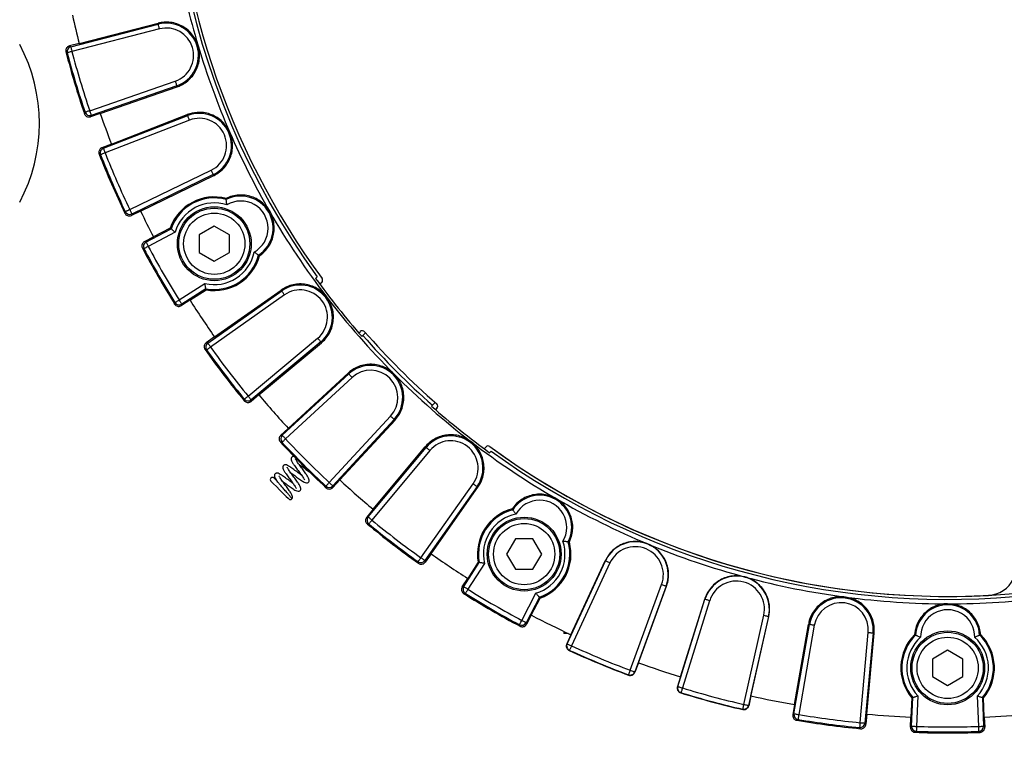
# Model space of a CAD drawing. Units: millimetres. Extents: x 0 to 279, y 0 to 216.
# Drawn here: x 49 to 69, y 141 to 156 of the extents above; entities that cross this region are included whole.
import ezdxf

# ---------------------------------------------------------------- set-up
doc = ezdxf.new("R2010")
doc.units = ezdxf.units.MM
doc.layers.add('DEFAULT_1', color=7, linetype='Continuous')
doc.styles.add('SLDTEXTSTYLE3', font='TXT', dxfattribs={"width": 0.75})
doc.dimstyles.new('SLDDIMSTYLE1', dxfattribs={"dimtxt": 3.5, "dimasz": 2.5, "dimexe": 0, "dimexo": 0.0625, "dimgap": 0.875, "dimtad": 1, "dimdec": 1, "dimlfac": 5, "dimrnd": 1e-09, "dimzin": 12, "dimdsep": 46, "dimtxsty": 'SLDTEXTSTYLE3', "dimsah": 1, "dimcen": 0.09, "dimadec": 0, "dimazin": 3, "dimtfac": 1, "dimtdec": 1, "dimtofl": 0, "dimtmove": 0, "dimatfit": 3, "dimfxl": 0, "dimfrac": 2, "dimtolj": 1, "dimtzin": 12, "dimarcsym": 0})

# ---------------------------------------------------------------- blocks, each defined once
blk = doc.blocks.new('_D_1')
at = {"layer": 'DEFAULT_1'}
for p, q in [((45.304, 149.266), (45.304, 117.753)), ((89.696, 134.478), (89.696, 117.753)), ((45.304, 118.753), (89.696, 118.753))]:
    blk.add_line(p, q, dxfattribs=at)
for points in [[(45.304, 118.753), (47.804, 118.353), (47.804, 119.153)], [(89.696, 118.753), (87.196, 119.153), (87.196, 118.353)]]:
    blk.add_solid(points, dxfattribs=at)
at = {"layer": 'DEFAULT_1', "insert": (62.759, 123.265), "char_height": 3.5, "attachment_point": 1, "style": 'SLDTEXTSTYLE3'}
blk.add_mtext('222', dxfattribs=at)

msp = doc.modelspace()

# ---------------------------------------------------------------- linework, layer by layer
at = {"color": 7, "linetype": 'Continuous', "lineweight": 30}
for p, q in [((50.179, 155.188), (51.958, 155.646)), ((50.352, 155.255), (51.953, 155.667)), ((51.958, 155.646), (51.953, 155.667)), ((51.983, 155.549), (50.203, 155.092)), ((50.352, 155.255), (50.152, 155.204)), ((50.152, 155.204), (50.179, 155.188)), ((50.565, 153.89), (52.301, 154.49)), ((52.334, 154.396), (50.597, 153.796)), ((50.778, 153.836), (52.341, 154.375)), ((52.341, 154.375), (52.334, 154.396)), ((50.778, 153.836), (50.584, 153.769)), ((50.597, 153.796), (50.584, 153.769)), ((50.842, 153.128), (52.555, 153.791)), ((51.006, 153.214), (52.547, 153.811)), ((52.555, 153.791), (52.547, 153.811)), ((52.591, 153.698), (50.878, 153.035)), ((51.006, 153.214), (50.814, 153.14)), ((50.814, 153.14), (50.842, 153.128)), ((51.378, 151.884), (53.032, 152.683)), ((53.075, 152.594), (51.421, 151.794)), ((51.596, 151.855), (53.085, 152.574)), ((53.085, 152.574), (53.075, 152.594)), ((53.338, 152.087), (53.335, 152.11)), ((51.596, 151.855), (51.411, 151.765)), ((51.421, 151.794), (51.411, 151.765)), ((51.707, 151.225), (52.217, 151.494)), ((52.3, 151.425), (51.754, 151.136)), ((52.2, 151.509), (51.861, 151.33)), ((52.2, 151.509), (52.217, 151.494)), ((53.095, 151.546), (52.787, 151.369)), ((52.787, 151.369), (52.787, 151.013)), ((53.403, 151.369), (53.095, 151.546)), ((53.403, 151.013), (53.403, 151.369)), ((51.678, 151.234), (51.861, 151.33)), ((52.787, 151.013), (53.095, 150.835)), ((53.095, 150.835), (53.403, 151.013)), ((54.013, 150.946), (53.994, 150.959)), ((52.381, 150.05), (52.905, 150.384)), ((55.278, 150.406), (55.24, 150.368)), ((52.925, 150.278), (52.435, 149.966)), ((52.601, 150.046), (52.929, 150.255)), ((52.925, 150.278), (52.929, 150.255)), ((52.962, 149.176), (54.464, 150.234)), ((53.1, 149.3), (54.452, 150.252)), ((54.464, 150.234), (54.452, 150.252)), ((52.601, 150.046), (52.428, 149.936)), ((54.521, 150.153), (53.019, 149.095)), ((56.032, 149.38), (56.061, 149.408)), ((56.113, 149.327), (56.168, 149.382)), ((53.1, 149.3), (52.932, 149.181)), ((52.932, 149.181), (52.962, 149.176)), ((53.783, 148.099), (55.194, 149.275)), ((55.258, 149.198), (53.847, 148.022)), ((54.002, 148.124), (55.272, 149.182)), ((55.272, 149.182), (55.258, 149.198)), ((56.113, 149.327), (56.094, 149.309)), ((54.596, 147.445), (55.812, 148.566)), ((55.826, 148.55), (55.812, 148.566)), ((54.475, 147.305), (55.826, 148.55)), ((55.894, 148.477), (54.543, 147.232)), ((54.002, 148.124), (53.844, 147.992)), ((53.847, 148.022), (53.844, 147.992)), ((57.582, 147.968), (57.527, 147.913)), ((57.508, 147.894), (57.527, 147.913)), ((57.616, 147.852), (57.588, 147.824)), ((55.43, 146.344), (56.676, 147.694)), ((56.749, 147.626), (55.503, 146.276)), ((55.644, 146.397), (56.765, 147.612)), ((56.765, 147.612), (56.749, 147.626)), ((54.596, 147.445), (54.445, 147.306)), ((54.445, 147.306), (54.475, 147.305)), ((56.22, 145.647), (57.397, 147.058)), ((57.473, 146.994), (56.297, 145.583)), ((56.321, 145.802), (57.38, 147.072)), ((57.397, 147.058), (57.38, 147.072)), ((58.576, 147.031), (58.614, 147.069)), ((55.644, 146.397), (55.504, 146.246)), ((55.503, 146.276), (55.504, 146.246)), ((57.292, 144.819), (58.351, 146.32)), ((58.432, 146.263), (57.373, 144.762)), ((57.497, 144.9), (58.45, 146.25)), ((58.45, 146.25), (58.432, 146.263)), ((56.321, 145.802), (56.19, 145.644)), ((59.157, 145.792), (59.144, 145.811)), ((56.19, 145.644), (56.22, 145.647)), ((59.21, 145.201), (59.032, 144.893)), ((59.566, 145.201), (59.21, 145.201)), ((59.744, 144.893), (59.566, 145.201)), ((60.305, 145.14), (60.282, 145.142)), ((57.373, 144.762), (57.378, 144.732)), ((57.497, 144.9), (57.378, 144.732)), ((59.032, 144.893), (59.21, 144.585)), ((59.566, 144.585), (59.744, 144.893)), ((58.162, 144.234), (58.475, 144.724)), ((58.452, 144.728), (58.243, 144.4)), ((58.581, 144.704), (58.246, 144.18)), ((58.452, 144.728), (58.475, 144.724)), ((59.21, 144.585), (59.566, 144.585)), ((60.259, 143.074), (61.037, 144.756)), ((60.338, 143.258), (61.033, 144.758)), ((61.128, 144.714), (60.35, 143.032)), ((61.037, 144.756), (61.033, 144.758)), ((58.132, 144.227), (58.243, 144.4)), ((61.539, 142.539), (62.179, 144.278)), ((62.273, 144.243), (61.633, 142.504)), ((61.707, 142.69), (62.278, 144.241)), ((62.278, 144.241), (62.273, 144.243)), ((59.34, 143.548), (59.627, 144.099)), ((59.697, 144.017), (59.429, 143.502)), ((59.533, 143.655), (59.712, 144)), ((59.697, 144.017), (59.712, 144)), ((62.506, 142.207), (63.059, 143.976)), ((62.561, 142.4), (63.054, 143.978)), ((63.059, 143.976), (63.054, 143.978)), ((63.154, 143.947), (62.602, 142.177)), ((59.533, 143.655), (59.438, 143.473)), ((63.846, 141.844), (64.253, 143.652)), ((64.351, 143.63), (63.943, 141.822)), ((63.992, 142.016), (64.356, 143.628)), ((64.356, 143.628), (64.351, 143.63)), ((64.866, 141.654), (65.18, 143.465)), ((64.877, 141.839), (65.159, 143.468)), ((65.278, 143.448), (64.965, 141.637)), ((65.18, 143.465), (65.159, 143.468)), ((60.194, 143.325), (60.194, 143.285)), ((60.279, 143.285), (60.194, 143.285)), ((60.338, 143.258), (60.252, 143.071)), ((66.208, 141.473), (66.375, 143.303)), ((66.474, 143.294), (66.308, 141.464)), ((66.346, 141.645), (66.496, 143.292)), ((66.496, 143.292), (66.474, 143.294)), ((67.337, 143.249), (67.317, 143.258)), ((68.658, 143.258), (68.637, 143.248)), ((60.252, 143.071), (60.259, 143.074)), ((60.252, 143.071), (60.252, 143.071)), ((60.301, 142.938), (60.301, 142.938)), ((67.987, 142.941), (67.679, 142.763)), ((67.679, 142.763), (67.679, 142.407)), ((68.295, 142.763), (67.987, 142.941)), ((68.295, 142.407), (68.295, 142.763)), ((61.707, 142.69), (61.636, 142.497)), ((61.507, 142.438), (61.507, 142.438)), ((61.633, 142.504), (61.636, 142.497)), ((61.636, 142.497), (61.636, 142.497)), ((62.561, 142.4), (62.5, 142.204)), ((67.679, 142.407), (67.987, 142.23)), ((67.987, 142.23), (68.295, 142.407)), ((62.5, 142.204), (62.506, 142.207)), ((62.5, 142.204), (62.5, 142.204)), ((62.566, 142.078), (62.566, 142.078)), ((63.992, 142.016), (63.947, 141.815)), ((67.259, 141.975), (67.242, 141.586)), ((67.255, 141.402), (67.281, 141.982)), ((67.259, 141.975), (67.281, 141.982)), ((67.382, 142.018), (67.355, 141.397)), ((68.618, 141.397), (68.591, 142.018)), ((68.693, 141.982), (68.718, 141.401)), ((68.693, 141.982), (68.714, 141.974)), ((68.732, 141.586), (68.714, 141.974)), ((63.943, 141.822), (63.947, 141.815)), ((63.947, 141.815), (63.947, 141.815)), ((64.877, 141.839), (64.841, 141.637)), ((63.827, 141.74), (63.827, 141.74)), ((64.841, 141.637), (64.866, 141.654)), ((66.346, 141.645), (66.327, 141.441)), ((67.233, 141.381), (67.242, 141.586)), ((68.732, 141.586), (68.741, 141.38)), ((66.308, 141.464), (66.327, 141.441))]:
    msp.add_line(p, q, dxfattribs=at)
at = {"color": 7, "linetype": 'Continuous', "lineweight": 30, "flags": 128}
for points in [[(50.179, 155.188), (50.179, 155.185), (50.181, 155.179), (50.183, 155.17), (50.186, 155.158), (50.19, 155.143), (50.194, 155.127), (50.199, 155.11), (50.203, 155.092)], [(50.107, 155.066), (50.09, 155.076), (50.081, 155.082)], [(50.203, 155.092), (50.185, 155.087), (50.168, 155.082), (50.152, 155.078), (50.138, 155.074), (50.125, 155.071), (50.116, 155.069), (50.11, 155.067), (50.107, 155.066)], [(50.457, 153.831), (50.465, 153.849), (50.47, 153.858)], [(50.565, 153.89), (50.547, 153.884), (50.53, 153.879), (50.514, 153.873), (50.5, 153.868), (50.488, 153.864), (50.479, 153.861), (50.473, 153.859), (50.47, 153.858)], [(50.565, 153.89), (50.571, 153.873), (50.577, 153.856), (50.582, 153.84), (50.587, 153.826), (50.591, 153.814), (50.594, 153.805), (50.596, 153.799), (50.597, 153.796)], [(50.785, 152.998), (50.767, 153.006), (50.757, 153.01)], [(50.878, 153.035), (50.86, 153.028), (50.844, 153.021), (50.828, 153.015), (50.814, 153.01), (50.803, 153.005), (50.794, 153.002), (50.788, 152.999), (50.785, 152.998)], [(50.842, 153.128), (50.843, 153.125), (50.845, 153.119), (50.849, 153.11), (50.853, 153.098), (50.859, 153.084), (50.865, 153.069), (50.871, 153.052), (50.878, 153.035)], [(51.278, 151.812), (51.284, 151.831), (51.288, 151.841)], [(51.378, 151.884), (51.361, 151.876), (51.345, 151.868), (51.329, 151.861), (51.316, 151.855), (51.305, 151.849), (51.296, 151.845), (51.29, 151.842), (51.288, 151.841)], [(51.378, 151.884), (51.386, 151.867), (51.394, 151.851), (51.401, 151.836), (51.407, 151.823), (51.413, 151.811), (51.417, 151.803), (51.42, 151.797), (51.421, 151.794)], [(51.678, 151.234), (51.692, 151.229), (51.707, 151.225)], [(51.707, 151.225), (51.709, 151.222), (51.712, 151.216), (51.716, 151.208), (51.722, 151.197), (51.729, 151.184), (51.737, 151.169), (51.745, 151.153), (51.754, 151.136)], [(51.666, 151.09), (51.647, 151.095), (51.637, 151.099)], [(51.754, 151.136), (51.737, 151.128), (51.721, 151.119), (51.707, 151.111), (51.694, 151.104), (51.683, 151.099), (51.674, 151.094), (51.668, 151.091), (51.666, 151.09)], [(55.152, 150.488), (55.171, 150.506), (55.184, 150.519)], [(52.29, 149.967), (52.294, 149.986), (52.296, 149.997)], [(52.296, 149.997), (52.299, 149.999), (52.304, 150.002), (52.313, 150.007), (52.323, 150.014), (52.336, 150.021), (52.35, 150.03), (52.365, 150.04), (52.381, 150.05)], [(52.381, 150.05), (52.391, 150.034), (52.401, 150.019), (52.41, 150.005), (52.418, 149.992), (52.424, 149.982), (52.43, 149.974), (52.433, 149.968), (52.435, 149.966)], [(52.435, 149.966), (52.431, 149.95), (52.428, 149.936)], [(52.962, 149.176), (52.964, 149.174), (52.967, 149.168), (52.973, 149.161), (52.98, 149.15), (52.989, 149.138), (52.998, 149.125), (53.009, 149.11), (53.019, 149.095)], [(52.938, 149.037), (52.919, 149.04), (52.908, 149.042)], [(53.019, 149.095), (53.004, 149.084), (52.99, 149.073), (52.976, 149.064), (52.964, 149.055), (52.954, 149.048), (52.946, 149.042), (52.941, 149.038), (52.938, 149.037)], [(53.703, 148.005), (53.705, 148.025), (53.706, 148.036)], [(53.783, 148.099), (53.768, 148.087), (53.754, 148.076), (53.742, 148.065), (53.73, 148.056), (53.72, 148.048), (53.713, 148.042), (53.708, 148.038), (53.706, 148.036)], [(53.783, 148.099), (53.795, 148.085), (53.806, 148.071), (53.817, 148.058), (53.826, 148.047), (53.834, 148.037), (53.84, 148.03), (53.845, 148.025), (53.847, 148.022)], [(54.47, 147.163), (54.45, 147.164), (54.439, 147.165)], [(54.47, 147.163), (54.472, 147.166), (54.477, 147.17), (54.484, 147.176), (54.493, 147.185), (54.504, 147.195), (54.516, 147.207), (54.529, 147.219), (54.543, 147.232)], [(54.475, 147.305), (54.477, 147.303), (54.482, 147.298), (54.488, 147.291), (54.497, 147.282), (54.507, 147.271), (54.518, 147.258), (54.53, 147.245), (54.543, 147.232)], [(58.718, 146.982), (58.705, 146.969), (58.686, 146.951)], [(54.246, 146.373), (54.259, 146.359), (54.298, 146.32), (54.357, 146.262), (54.426, 146.193), (54.495, 146.124), (54.553, 146.065), (54.592, 146.026), (54.606, 146.012)], [(54.363, 146.383), (54.351, 146.395), (54.34, 146.406), (54.331, 146.415), (54.323, 146.423), (54.317, 146.429), (54.313, 146.433), (54.31, 146.436), (54.309, 146.437)], [(55.362, 146.271), (55.364, 146.273), (55.368, 146.278), (55.375, 146.285), (55.383, 146.294), (55.393, 146.305), (55.405, 146.317), (55.417, 146.33), (55.43, 146.344)], [(55.363, 146.241), (55.362, 146.26), (55.362, 146.271)], [(55.43, 146.344), (55.443, 146.331), (55.457, 146.319), (55.469, 146.308), (55.48, 146.298), (55.489, 146.289), (55.496, 146.283), (55.501, 146.278), (55.503, 146.276)], [(56.22, 145.647), (56.222, 145.645), (56.227, 145.641), (56.235, 145.635), (56.244, 145.627), (56.256, 145.617), (56.268, 145.607), (56.282, 145.595), (56.297, 145.583)], [(56.233, 145.506), (56.235, 145.509), (56.239, 145.514), (56.245, 145.521), (56.253, 145.531), (56.263, 145.542), (56.273, 145.555), (56.285, 145.569), (56.297, 145.583)], [(56.233, 145.506), (56.213, 145.504), (56.203, 145.503)], [(57.234, 144.738), (57.235, 144.74), (57.239, 144.746), (57.245, 144.754), (57.252, 144.764), (57.261, 144.776), (57.27, 144.789), (57.281, 144.804), (57.292, 144.819)], [(57.292, 144.819), (57.307, 144.808), (57.322, 144.798), (57.335, 144.788), (57.347, 144.78), (57.357, 144.773), (57.365, 144.767), (57.371, 144.763), (57.373, 144.762)], [(57.239, 144.708), (57.235, 144.727), (57.234, 144.738)], [(58.132, 144.227), (58.147, 144.23), (58.162, 144.234)], [(58.162, 144.234), (58.165, 144.232), (58.17, 144.229), (58.178, 144.223), (58.189, 144.217), (58.201, 144.209), (58.215, 144.2), (58.23, 144.19), (58.246, 144.18)], [(58.246, 144.18), (58.236, 144.164), (58.227, 144.149), (58.218, 144.135), (58.21, 144.122), (58.203, 144.112), (58.198, 144.104), (58.195, 144.098), (58.193, 144.095)], [(58.193, 144.095), (58.174, 144.091), (58.163, 144.089)], [(59.294, 143.46), (59.295, 143.462), (59.298, 143.468), (59.303, 143.477), (59.308, 143.488), (59.315, 143.501), (59.323, 143.515), (59.332, 143.531), (59.34, 143.548)], [(59.303, 143.431), (59.297, 143.449), (59.294, 143.46)], [(59.34, 143.548), (59.357, 143.539), (59.373, 143.531), (59.388, 143.523), (59.401, 143.516), (59.412, 143.511), (59.421, 143.506), (59.426, 143.503), (59.429, 143.502)], [(59.429, 143.502), (59.434, 143.486), (59.438, 143.473)], [(60.259, 143.074), (60.261, 143.073), (60.266, 143.07), (60.275, 143.067), (60.286, 143.061), (60.3, 143.055), (60.315, 143.048), (60.332, 143.04), (60.35, 143.032)], [(60.35, 143.032), (60.342, 143.014), (60.334, 142.997), (60.327, 142.982), (60.32, 142.968), (60.315, 142.957), (60.311, 142.948), (60.309, 142.943), (60.308, 142.941)], [(60.308, 142.941), (60.303, 142.939), (60.301, 142.938)], [(61.539, 142.539), (61.532, 142.521), (61.526, 142.503), (61.52, 142.487), (61.515, 142.473), (61.51, 142.461), (61.507, 142.453), (61.505, 142.447), (61.504, 142.445)], [(61.507, 142.438), (61.505, 142.443), (61.504, 142.445)], [(61.539, 142.539), (61.557, 142.532), (61.575, 142.526), (61.591, 142.52), (61.605, 142.514), (61.617, 142.51), (61.625, 142.507), (61.631, 142.505), (61.633, 142.504)], [(62.506, 142.207), (62.508, 142.207), (62.514, 142.205), (62.523, 142.202), (62.535, 142.198), (62.549, 142.194), (62.566, 142.189), (62.583, 142.183), (62.602, 142.177)], [(62.602, 142.177), (62.596, 142.159), (62.591, 142.141), (62.586, 142.125), (62.581, 142.11), (62.578, 142.099), (62.575, 142.09), (62.573, 142.084), (62.572, 142.082)], [(62.572, 142.082), (62.568, 142.08), (62.566, 142.078)], [(63.846, 141.844), (63.841, 141.825), (63.837, 141.807), (63.833, 141.79), (63.83, 141.775), (63.827, 141.763), (63.825, 141.754), (63.823, 141.748), (63.823, 141.746)], [(63.846, 141.844), (63.864, 141.839), (63.882, 141.835), (63.899, 141.832), (63.914, 141.828), (63.926, 141.826), (63.935, 141.823), (63.941, 141.822), (63.943, 141.822)], [(63.827, 141.74), (63.824, 141.744), (63.823, 141.746)], [(64.866, 141.654), (64.869, 141.654), (64.876, 141.653), (64.885, 141.651), (64.897, 141.649), (64.912, 141.647), (64.928, 141.644), (64.946, 141.641), (64.965, 141.637)], [(64.965, 141.637), (64.961, 141.619), (64.959, 141.601), (64.956, 141.585), (64.953, 141.57), (64.951, 141.558), (64.95, 141.548), (64.949, 141.542), (64.948, 141.539)], [(64.948, 141.539), (64.932, 141.528), (64.923, 141.521)], [(66.208, 141.473), (66.207, 141.455), (66.205, 141.437), (66.203, 141.42), (66.202, 141.405), (66.201, 141.393), (66.2, 141.383), (66.199, 141.377), (66.199, 141.374)], [(66.218, 141.35), (66.206, 141.366), (66.199, 141.374)], [(66.208, 141.473), (66.227, 141.472), (66.245, 141.47), (66.262, 141.468), (66.276, 141.467), (66.289, 141.466), (66.298, 141.465), (66.305, 141.464), (66.308, 141.464)], [(67.233, 141.381), (67.243, 141.391), (67.255, 141.402)], [(67.255, 141.402), (67.258, 141.401), (67.264, 141.401), (67.274, 141.401), (67.286, 141.4), (67.301, 141.399), (67.318, 141.399), (67.336, 141.398), (67.355, 141.397)], [(67.355, 141.397), (67.354, 141.378), (67.353, 141.36), (67.353, 141.344), (67.352, 141.329), (67.352, 141.316), (67.351, 141.307), (67.351, 141.3), (67.351, 141.297)], [(68.618, 141.397), (68.637, 141.397), (68.655, 141.398), (68.672, 141.399), (68.687, 141.4), (68.699, 141.4), (68.709, 141.401), (68.715, 141.401), (68.718, 141.401)], [(68.622, 141.297), (68.622, 141.3), (68.622, 141.306), (68.621, 141.316), (68.621, 141.328), (68.62, 141.343), (68.62, 141.36), (68.619, 141.378), (68.618, 141.397)], [(68.718, 141.401), (68.73, 141.39), (68.741, 141.38)], [(67.351, 141.297), (67.337, 141.284), (67.329, 141.277)], [(68.644, 141.276), (68.63, 141.29), (68.622, 141.297)]]:
    msp.add_lwpolyline(points, dxfattribs=at)
at = {"color": 7, "linetype": 'Continuous', "lineweight": 30}
for centre, radius in [((53.095, 151.191), 0.75), ((53.095, 151.191), 0.722), ((53.095, 151.191), 0.622), ((59.388, 144.893), 0.75), ((59.388, 144.893), 0.722), ((59.388, 144.893), 0.622), ((67.987, 142.585), 0.75), ((67.987, 142.585), 0.722), ((67.987, 142.585), 0.622)]:
    msp.add_circle(centre, radius, dxfattribs=at)
for centre, radius, start, end in [((67.994, 159.785), 15.75, 233.8024, 41.801), ((67.994, 159.785), 15.81, 164.8509, 215.8799), ((67.994, 159.785), 15.75, 180.4887, 216.1976), ((67.994, 159.785), 15.9, 190.233, 196.733), ((67.994, 159.785), 18.214, 192.5527, 194.4015), ((52.121, 155.013), 0.653, 289.0492, 104.4168), ((52.121, 155.013), 0.554, 289.0492, 104.4168), ((46.144, 153.633), 3.4, 331.9275, 28.0725), ((50.204, 155.091), 0.1, 104.7455, 194.4515), ((67.994, 159.785), 15.9, 196.733, 203.4782), ((67.994, 159.785), 18.52, 194.7119, 198.7541), ((67.994, 159.785), 18.499, 194.7791, 198.6869), ((67.994, 159.785), 18.399, 194.7791, 198.6869), ((50.565, 153.891), 0.1, 199.0156, 288.7206), ((67.994, 159.785), 18.214, 199.0645, 201.1467), ((52.791, 153.182), 0.653, 295.7945, 111.162), ((52.791, 153.182), 0.554, 295.7945, 111.162), ((67.994, 159.785), 15.9, 203.4782, 209.9704), ((67.994, 159.785), 18.52, 201.4572, 205.4993), ((50.879, 153.034), 0.1, 111.4912, 201.1953), ((67.994, 159.785), 18.499, 201.5244, 205.4321), ((67.994, 159.785), 18.399, 201.5244, 205.4321), ((53.635, 151.505), 0.653, 303.3108, 117.0719), ((53.095, 151.191), 0.95, 75.3136, 160.4081), ((53.095, 151.191), 0.929, 74.8155, 160.9212), ((53.095, 151.191), 0.829, 72.0834, 163.5764), ((53.635, 151.505), 0.553, 299.3244, 121.0583), ((51.378, 151.885), 0.1, 205.7606, 295.4659), ((67.994, 159.785), 18.214, 205.8098, 207.6585), ((67.994, 159.785), 15.9, 209.9704, 217.4782), ((51.755, 151.136), 0.1, 118.1992, 207.7105), ((67.994, 159.785), 18.52, 207.9712, 212.0139), ((67.994, 159.785), 18.499, 208.0381, 211.9464), ((67.994, 159.785), 18.399, 208.0381, 211.9464), ((53.095, 151.191), 0.829, 256.8064, 348.2993), ((53.095, 151.191), 0.929, 259.4616, 345.5673), ((53.095, 151.191), 0.95, 259.9747, 345.0692), ((67.994, 159.785), 15.854, 215.9054, 221.3618), ((55.235, 150.448), 0.06, 315, 36.1976), ((54.84, 149.7), 0.653, 309.7945, 125.162), ((54.84, 149.7), 0.554, 309.7945, 125.162), ((52.381, 150.05), 0.1, 212.276, 302.1818), ((67.994, 159.785), 18.214, 212.322, 215.1467), ((67.994, 159.785), 15.9, 217.4782, 224.9782), ((56.103, 149.365), 0.06, 41.2283, 135), ((67.994, 159.785), 15.75, 221.2283, 228.7717), ((53.02, 149.094), 0.1, 125.491, 215.196), ((67.994, 159.785), 15.828, 221.3559, 228.6006), ((67.994, 159.785), 18.52, 215.4572, 219.4993), ((67.994, 159.785), 18.499, 215.5244, 219.4321), ((67.994, 159.785), 18.399, 215.5244, 219.4321), ((56.269, 148.07), 0.653, 317.2945, 132.662), ((56.269, 148.07), 0.554, 317.2945, 132.662), ((67.994, 159.785), 15.9, 224.9782, 232.4782), ((53.783, 148.1), 0.1, 219.7605, 309.466), ((67.994, 159.785), 18.214, 219.8098, 222.6467), ((67.994, 159.785), 15.854, 228.5946, 234.0511), ((57.574, 147.895), 0.06, 315, 48.7717), ((67.994, 159.785), 18.52, 222.9572, 226.9993), ((54.544, 147.231), 0.1, 132.9898, 222.6957), ((67.994, 159.785), 18.499, 223.0244, 226.9321), ((67.994, 159.785), 18.399, 223.0244, 226.9321), ((57.898, 146.639), 0.653, 324.7945, 140.162), ((57.898, 146.639), 0.554, 324.7945, 140.162), ((67.994, 159.785), 15.9, 232.4782, 239.9782), ((58.657, 147.027), 0.06, 53.8024, 135), ((67.994, 159.785), 15.75, 233.8024, 273), ((67.994, 159.785), 15.81, 234.0766, 274.8509), ((54.278, 146.405), 0.045, 44.9782, 224.9782), ((67.994, 159.785), 18.214, 227.3098, 230.1467), ((55.43, 146.345), 0.1, 227.2607, 316.9668), ((54.638, 146.044), 0.045, 224.9782, 314.9782), ((59.702, 145.436), 0.651, 333.1063, 146.8502), ((59.702, 145.436), 0.551, 329.0814, 150.8751), ((67.994, 159.785), 15.9, 239.9782, 247.4782), ((59.388, 144.893), 0.95, 104.8925, 189.9818), ((59.388, 144.893), 0.929, 104.3918, 190.4949), ((56.297, 145.583), 0.1, 140.4898, 230.1965), ((67.994, 159.785), 18.399, 230.5244, 234.4321), ((59.388, 144.893), 0.829, 101.6445, 193.1501), ((67.994, 159.785), 18.52, 230.4572, 234.4993), ((67.994, 159.785), 18.499, 230.5244, 234.4321), ((59.388, 144.893), 0.829, 286.8064, 18.312), ((59.388, 144.893), 0.929, 289.4616, 15.5647), ((59.388, 144.893), 0.95, 289.9747, 15.064), ((61.645, 144.475), 0.669, 339.7945, 155.162), ((61.645, 144.475), 0.569, 339.7945, 155.162), ((67.994, 159.785), 15.9, 247.4782, 254.9782), ((57.291, 144.82), 0.1, 234.7605, 324.4667), ((67.994, 159.785), 18.214, 234.8098, 237.6344), ((63.698, 143.777), 0.669, 347.2945, 162.662), ((67.994, 159.785), 15.9, 254.9782, 262.4782), ((68.786, 144.656), 0.6, 273, 333.9778), ((58.247, 144.18), 0.1, 147.7741, 237.6805), ((67.994, 159.785), 18.399, 238.01, 241.9464), ((63.698, 143.777), 0.569, 347.2945, 162.662), ((67.994, 159.785), 18.52, 237.9426, 242.0139), ((67.994, 159.785), 18.499, 238.01, 241.9464), ((65.824, 143.353), 0.653, 354.7945, 170.162), ((67.994, 159.785), 15.9, 262.4782, 269.9782), ((67.994, 159.785), 15.9, 269.9782, 277.4782), ((65.824, 143.353), 0.554, 354.7945, 170.162), ((67.987, 143.213), 0.651, 3.1063, 176.8502), ((67.987, 143.213), 0.551, 359.0814, 180.8751), ((67.994, 159.785), 18.214, 242.322, 245.1467), ((59.34, 143.549), 0.1, 242.2761, 332.1819), ((67.987, 142.585), 0.95, 134.8925, 219.9818), ((67.987, 142.585), 0.929, 134.3918, 220.4949), ((67.987, 142.585), 0.829, 131.6445, 223.1501), ((67.987, 142.585), 0.829, 316.8064, 48.312), ((67.987, 142.585), 0.929, 319.4616, 45.5647), ((67.987, 142.585), 0.95, 319.9747, 45.064), ((60.35, 143.032), 0.1, 155.1819, 245.4541), ((67.994, 159.785), 18.415, 245.4744, 249.4821), ((67.994, 159.785), 18.52, 245.4579, 249.4986), ((67.994, 159.785), 18.515, 245.4744, 249.4821), ((67.994, 159.785), 18.214, 249.8098, 252.6467), ((61.539, 142.539), 0.1, 249.5028, 339.7738), ((62.602, 142.177), 0.1, 162.6825, 252.9539), ((67.994, 159.785), 18.415, 252.9744, 256.9821), ((67.994, 159.785), 18.52, 252.9579, 256.9986), ((67.994, 159.785), 18.515, 252.9744, 256.9821), ((67.994, 159.785), 18.214, 257.3098, 260.1467), ((63.845, 141.844), 0.1, 257.0037, 347.2734), ((64.965, 141.638), 0.1, 170.49, 260.1967), ((67.994, 159.785), 18.399, 260.5244, 264.4321), ((67.994, 159.785), 18.214, 264.8098, 267.6344), ((67.994, 159.785), 18.214, 272.322, 275.1467), ((67.994, 159.785), 18.52, 260.4572, 264.4993), ((67.994, 159.785), 18.499, 260.5244, 264.4321), ((66.208, 141.474), 0.1, 264.7598, 354.4661), ((67.355, 141.398), 0.1, 177.775, 267.6803), ((67.994, 159.785), 18.399, 268.01, 271.9464), ((68.618, 141.397), 0.1, 272.2768, 2.181), ((67.994, 159.785), 18.52, 267.9426, 272.0139), ((67.994, 159.785), 18.499, 268.01, 271.9464)]:
    msp.add_arc(centre, radius, start, end, dxfattribs=at)
for points, knots in [([(52.767, 155.207), (52.754, 155.243), (52.712, 155.361), (52.575, 155.535), (52.343, 155.668), (52.12, 155.7), (51.993, 155.675), (51.953, 155.667)], [0, 0, 0, 0, 0.110126, 0.366427, 0.622727, 0.879028, 1, 1, 1, 1]), ([(51.983, 155.549), (51.98, 155.561), (51.973, 155.586), (51.965, 155.617), (51.96, 155.639), (51.959, 155.644), (51.958, 155.646)], [0, 0, 0, 0, 0.249999, 0.500005, 0.749997, 1, 1, 1, 1]), ([(50.152, 155.204), (50.145, 155.201), (50.127, 155.196), (50.103, 155.177), (50.084, 155.149), (50.075, 155.115), (50.079, 155.093), (50.081, 155.082)], [0, 0, 0, 0, 0.14433, 0.35778, 0.571476, 0.785752, 1, 1, 1, 1]), ([(52.341, 154.375), (52.368, 154.386), (52.476, 154.428), (52.642, 154.558), (52.776, 154.791), (52.809, 155.023), (52.778, 155.158), (52.767, 155.207)], [0, 0, 0, 0, 0.08365, 0.339967, 0.596285, 0.852602, 1, 1, 1, 1]), ([(52.301, 154.49), (52.305, 154.478), (52.314, 154.454), (52.324, 154.424), (52.332, 154.402), (52.333, 154.398), (52.334, 154.396)], [0, 0, 0, 0, 0.249998, 0.500005, 0.749997, 1, 1, 1, 1]), ([(50.457, 153.831), (50.46, 153.824), (50.467, 153.807), (50.487, 153.784), (50.517, 153.767), (50.551, 153.761), (50.573, 153.766), (50.584, 153.769)], [0, 0, 0, 0, 0.144326, 0.3577758, 0.5714715, 0.7857497, 1, 1, 1, 1]), ([(53.41, 153.451), (53.405, 153.461), (53.364, 153.551), (53.246, 153.703), (53.013, 153.837), (52.763, 153.873), (52.613, 153.83), (52.547, 153.811)], [0, 0, 0, 0, 0.032935, 0.289352, 0.545769, 0.802187, 1, 1, 1, 1]), ([(52.591, 153.698), (52.587, 153.71), (52.578, 153.733), (52.566, 153.763), (52.558, 153.785), (52.556, 153.789), (52.555, 153.791)], [0, 0, 0, 0, 0.249998, 0.500005, 0.749997, 1, 1, 1, 1]), ([(53.085, 152.574), (53.087, 152.575), (53.167, 152.615), (53.313, 152.727), (53.446, 152.96), (53.484, 153.219), (53.433, 153.377), (53.41, 153.451)], [0, 0, 0, 0, 0.006375, 0.26288, 0.519384, 0.775889, 1, 1, 1, 1]), ([(50.814, 153.14), (50.807, 153.137), (50.79, 153.129), (50.768, 153.107), (50.753, 153.077), (50.748, 153.043), (50.754, 153.021), (50.757, 153.01)], [0, 0, 0, 0, 0.1443234, 0.3577793, 0.5714774, 0.7857531, 1, 1, 1, 1]), ([(53.032, 152.683), (53.037, 152.672), (53.048, 152.65), (53.062, 152.621), (53.072, 152.6), (53.074, 152.596), (53.075, 152.594)], [0, 0, 0, 0, 0.2499976, 0.5000038, 0.7499973, 1, 1, 1, 1]), ([(54.22, 151.842), (54.176, 151.903), (54.082, 152.036), (53.855, 152.161), (53.589, 152.196), (53.414, 152.149), (53.336, 152.11), (53.335, 152.11)], [0, 0, 0, 0, 0.2188829, 0.4791883, 0.7394936, 0.9997993, 1, 1, 1, 1]), ([(53.35, 151.979), (53.35, 151.98), (53.349, 151.988), (53.346, 152.007), (53.343, 152.036), (53.34, 152.063), (53.338, 152.081), (53.338, 152.085), (53.338, 152.087)], [0, 0, 0, 0, 0.0065874, 0.1523838, 0.3783219, 0.5897334, 0.7947567, 1, 1, 1, 1]), ([(51.278, 151.812), (51.281, 151.806), (51.29, 151.789), (51.314, 151.769), (51.345, 151.756), (51.379, 151.754), (51.4, 151.762), (51.411, 151.765)], [0, 0, 0, 0, 0.144326, 0.357779, 0.571476, 0.785752, 1, 1, 1, 1]), ([(54.013, 150.946), (54.058, 150.982), (54.173, 151.073), (54.291, 151.285), (54.326, 151.551), (54.276, 151.741), (54.226, 151.83), (54.22, 151.842)], [0, 0, 0, 0, 0.173068, 0.434611, 0.696155, 0.957698, 1, 1, 1, 1]), ([(52.3, 151.425), (52.299, 151.425), (52.293, 151.43), (52.278, 151.443), (52.256, 151.461), (52.236, 151.478), (52.221, 151.491), (52.219, 151.493), (52.217, 151.494)], [0, 0, 0, 0, 0.006783, 0.148689, 0.376073, 0.588621, 0.794181, 1, 1, 1, 1]), ([(51.678, 151.234), (51.672, 151.23), (51.656, 151.22), (51.637, 151.196), (51.625, 151.164), (51.624, 151.13), (51.632, 151.109), (51.637, 151.099)], [0, 0, 0, 0, 0.14248, 0.356395, 0.570559, 0.785294, 1, 1, 1, 1]), ([(53.994, 150.959), (53.992, 150.96), (53.989, 150.963), (53.974, 150.974), (53.952, 150.989), (53.929, 151.006), (53.913, 151.018), (53.906, 151.023), (53.906, 151.023)], [0, 0, 0, 0, 0.205242, 0.410269, 0.621684, 0.847611, 0.99341, 1, 1, 1, 1]), ([(52.925, 150.278), (52.924, 150.28), (52.924, 150.284), (52.92, 150.302), (52.915, 150.328), (52.91, 150.357), (52.907, 150.376), (52.906, 150.384), (52.905, 150.384)], [0, 0, 0, 0, 0.205819, 0.411379, 0.623928, 0.851313, 0.993217, 1, 1, 1, 1]), ([(55.376, 150.111), (55.346, 150.144), (55.259, 150.245), (55.061, 150.356), (54.794, 150.39), (54.584, 150.336), (54.481, 150.27), (54.452, 150.252)], [0, 0, 0, 0, 0.130162, 0.386465, 0.642768, 0.899071, 1, 1, 1, 1]), ([(54.521, 150.153), (54.514, 150.163), (54.5, 150.183), (54.481, 150.21), (54.468, 150.229), (54.465, 150.232), (54.464, 150.234)], [0, 0, 0, 0, 0.249996, 0.500009, 0.749998, 1, 1, 1, 1]), ([(52.29, 149.967), (52.294, 149.961), (52.305, 149.946), (52.331, 149.928), (52.363, 149.919), (52.398, 149.92), (52.418, 149.931), (52.428, 149.936)], [0, 0, 0, 0, 0.146232, 0.35921, 0.572432, 0.786233, 1, 1, 1, 1]), ([(55.272, 149.182), (55.298, 149.206), (55.389, 149.289), (55.496, 149.48), (55.53, 149.746), (55.474, 149.965), (55.4, 150.074), (55.376, 150.111)], [0, 0, 0, 0, 0.103711, 0.360014, 0.616316, 0.872618, 1, 1, 1, 1]), ([(52.932, 149.181), (52.926, 149.176), (52.911, 149.165), (52.895, 149.139), (52.888, 149.106), (52.891, 149.071), (52.902, 149.052), (52.908, 149.042)], [0, 0, 0, 0, 0.14433, 0.357777, 0.571473, 0.785748, 1, 1, 1, 1]), ([(55.194, 149.275), (55.202, 149.265), (55.218, 149.246), (55.239, 149.221), (55.254, 149.203), (55.257, 149.2), (55.258, 149.198)], [0, 0, 0, 0, 0.2499968, 0.5000037, 0.7499969, 1, 1, 1, 1]), ([(56.746, 148.546), (56.735, 148.557), (56.661, 148.628), (56.49, 148.726), (56.223, 148.76), (55.983, 148.699), (55.862, 148.605), (55.812, 148.566)], [0, 0, 0, 0, 0.044395, 0.300782, 0.557169, 0.813556, 1, 1, 1, 1]), ([(55.894, 148.477), (55.885, 148.486), (55.868, 148.504), (55.847, 148.528), (55.831, 148.545), (55.828, 148.548), (55.826, 148.55)], [0, 0, 0, 0, 0.25, 0.500006, 0.749997, 1, 1, 1, 1]), ([(56.765, 147.612), (56.769, 147.616), (56.832, 147.686), (56.925, 147.849), (56.959, 148.115), (56.896, 148.365), (56.793, 148.49), (56.746, 148.546)], [0, 0, 0, 0, 0.0178448, 0.2743089, 0.5307728, 0.7872371, 1, 1, 1, 1]), ([(53.703, 148.005), (53.708, 148), (53.721, 147.986), (53.748, 147.972), (53.782, 147.967), (53.816, 147.973), (53.834, 147.986), (53.844, 147.992)], [0, 0, 0, 0, 0.144323, 0.357776, 0.57148, 0.785754, 1, 1, 1, 1]), ([(56.676, 147.694), (56.685, 147.686), (56.703, 147.669), (56.727, 147.647), (56.744, 147.631), (56.747, 147.628), (56.749, 147.626)], [0, 0, 0, 0, 0.249996, 0.500006, 0.749996, 1, 1, 1, 1]), ([(54.445, 147.306), (54.44, 147.301), (54.427, 147.287), (54.414, 147.259), (54.411, 147.225), (54.419, 147.192), (54.433, 147.174), (54.439, 147.165)], [0, 0, 0, 0, 0.144325, 0.357776, 0.571473, 0.785749, 1, 1, 1, 1]), ([(58.309, 147.175), (58.246, 147.214), (58.108, 147.3), (57.851, 147.329), (57.592, 147.26), (57.444, 147.146), (57.384, 147.076), (57.38, 147.072)], [0, 0, 0, 0, 0.215527, 0.472001, 0.728475, 0.984948, 1, 1, 1, 1]), ([(58.45, 146.25), (58.483, 146.307), (58.56, 146.439), (58.588, 146.687), (58.519, 146.946), (58.4, 147.102), (58.321, 147.166), (58.309, 147.175)], [0, 0, 0, 0, 0.1892131, 0.4456076, 0.7020016, 0.9583957, 1, 1, 1, 1]), ([(57.473, 146.994), (57.464, 147.002), (57.445, 147.018), (57.42, 147.039), (57.402, 147.054), (57.399, 147.056), (57.397, 147.058)], [0, 0, 0, 0, 0.250003, 0.500004, 0.749998, 1, 1, 1, 1]), ([(54.734, 146.87), (54.732, 146.871), (54.723, 146.875), (54.707, 146.877), (54.685, 146.872), (54.669, 146.861), (54.66, 146.848), (54.654, 146.829), (54.657, 146.8), (54.675, 146.762), (54.712, 146.706), (54.765, 146.632), (54.817, 146.562), (54.857, 146.508), (54.884, 146.469), (54.909, 146.434), (54.926, 146.406), (54.93, 146.403), (54.932, 146.401)], [0, 0, 0, 0, 0.012861, 0.064827, 0.093609, 0.123733, 0.152874, 0.180721, 0.232817, 0.335506, 0.442394, 0.558896, 0.678317, 0.739091, 0.800177, 0.861684, 0.930633, 1, 1, 1, 1]), ([(55.009, 146.351), (55.014, 146.358), (55.024, 146.372), (55.024, 146.402), (55.01, 146.442), (54.978, 146.49), (54.929, 146.561), (54.878, 146.629), (54.837, 146.684), (54.808, 146.725), (54.782, 146.762), (54.762, 146.792), (54.75, 146.812), (54.746, 146.823), (54.745, 146.823), (54.745, 146.824)], [0, 0, 0, 0, 0.05966, 0.112896, 0.200001, 0.326194, 0.45245, 0.585928, 0.654377, 0.725001, 0.79613, 0.862885, 0.924218, 0.979683, 1, 1, 1, 1]), ([(54.866, 146.495), (54.857, 146.502), (54.835, 146.517), (54.797, 146.545), (54.755, 146.577), (54.711, 146.609), (54.658, 146.646), (54.605, 146.682), (54.569, 146.702), (54.537, 146.707), (54.515, 146.702), (54.5, 146.692), (54.49, 146.678), (54.485, 146.66), (54.487, 146.63), (54.506, 146.592), (54.542, 146.537), (54.595, 146.462), (54.647, 146.393), (54.687, 146.339), (54.714, 146.3), (54.739, 146.264), (54.756, 146.236), (54.76, 146.233), (54.763, 146.232)], [0, 0, 0, 0, 0.027644, 0.068113, 0.108779, 0.151151, 0.194452, 0.275075, 0.34456, 0.379064, 0.398175, 0.418178, 0.437526, 0.456016, 0.490606, 0.55879, 0.629762, 0.707115, 0.786409, 0.826762, 0.867322, 0.90816, 0.953942, 1, 1, 1, 1]), ([(54.84, 146.182), (54.845, 146.189), (54.854, 146.202), (54.854, 146.232), (54.84, 146.272), (54.808, 146.32), (54.759, 146.392), (54.708, 146.459), (54.667, 146.515), (54.638, 146.556), (54.612, 146.592), (54.592, 146.622), (54.58, 146.643), (54.576, 146.653), (54.575, 146.654), (54.575, 146.654)], [0, 0, 0, 0, 0.05966, 0.112895, 0.200001, 0.326192, 0.452449, 0.585928, 0.654376, 0.725001, 0.79613, 0.862885, 0.924218, 0.979683, 1, 1, 1, 1]), ([(54.814, 146.717), (54.815, 146.716), (54.828, 146.707), (54.87, 146.676), (54.938, 146.625), (55.01, 146.572), (55.048, 146.55), (55.064, 146.54)], [0, 0, 0, 0, 0.014971, 0.167973, 0.468691, 0.772011, 1, 1, 1, 1]), ([(54.696, 146.326), (54.687, 146.332), (54.665, 146.348), (54.627, 146.376), (54.585, 146.408), (54.542, 146.439), (54.488, 146.477), (54.435, 146.513), (54.399, 146.532), (54.367, 146.538), (54.345, 146.533), (54.33, 146.522), (54.32, 146.509), (54.315, 146.49), (54.317, 146.46), (54.332, 146.429), (54.353, 146.397), (54.362, 146.385)], [0, 0, 0, 0, 0.045595, 0.112344, 0.179418, 0.249303, 0.320724, 0.453701, 0.568308, 0.625219, 0.65674, 0.689732, 0.721645, 0.752141, 0.809193, 0.921654, 1, 1, 1, 1]), ([(54.67, 146.012), (54.67, 146.012), (54.67, 146.013), (54.67, 146.017), (54.656, 146.038), (54.619, 146.084), (54.568, 146.144), (54.51, 146.211), (54.452, 146.276), (54.405, 146.331), (54.375, 146.366), (54.364, 146.381), (54.361, 146.384), (54.361, 146.384), (54.361, 146.384)], [0, 0, 0, 0, 0.002601, 0.061768, 0.205048, 0.344971, 0.483091, 0.616199, 0.737738, 0.858398, 0.951911, 0.988749, 0.999121, 1, 1, 1, 1]), ([(54.67, 146.012), (54.675, 146.019), (54.684, 146.032), (54.685, 146.063), (54.67, 146.103), (54.639, 146.151), (54.589, 146.222), (54.539, 146.29), (54.498, 146.345), (54.468, 146.386), (54.443, 146.423), (54.423, 146.453), (54.411, 146.473), (54.406, 146.483), (54.406, 146.484), (54.406, 146.484)], [0, 0, 0, 0, 0.059661, 0.112896, 0.200002, 0.326193, 0.452449, 0.585929, 0.654375, 0.725001, 0.796129, 0.862885, 0.924218, 0.979683, 1, 1, 1, 1]), ([(54.474, 146.378), (54.475, 146.377), (54.489, 146.367), (54.53, 146.337), (54.599, 146.285), (54.68, 146.227), (54.743, 146.184), (54.791, 146.168), (54.821, 146.169), (54.833, 146.177), (54.84, 146.182)], [0, 0, 0, 0, 0.009199, 0.103217, 0.287999, 0.474379, 0.688886, 0.830704, 0.912415, 1, 1, 1, 1]), ([(54.644, 146.547), (54.645, 146.546), (54.659, 146.537), (54.7, 146.507), (54.769, 146.455), (54.85, 146.397), (54.913, 146.354), (54.96, 146.338), (54.991, 146.338), (55.003, 146.347), (55.009, 146.351)], [0, 0, 0, 0, 0.009199, 0.103217, 0.287999, 0.47438, 0.688885, 0.830704, 0.912415, 1, 1, 1, 1]), ([(55.363, 146.241), (55.369, 146.236), (55.383, 146.224), (55.412, 146.214), (55.446, 146.213), (55.479, 146.223), (55.496, 146.238), (55.504, 146.246)], [0, 0, 0, 0, 0.144322, 0.357771, 0.571475, 0.785744, 1, 1, 1, 1]), ([(58.351, 146.32), (58.361, 146.313), (58.381, 146.299), (58.408, 146.28), (58.427, 146.267), (58.43, 146.264), (58.432, 146.263)], [0, 0, 0, 0, 0.250003, 0.500005, 0.749997, 1, 1, 1, 1]), ([(60.038, 146.018), (59.998, 146.038), (59.88, 146.098), (59.655, 146.124), (59.397, 146.054), (59.229, 145.928), (59.161, 145.834), (59.144, 145.811)], [0, 0, 0, 0, 0.132468, 0.393314, 0.654161, 0.915006, 1, 1, 1, 1]), ([(60.305, 145.14), (60.317, 145.167), (60.364, 145.274), (60.39, 145.483), (60.32, 145.742), (60.184, 145.922), (60.075, 145.994), (60.038, 146.018)], [0, 0, 0, 0, 0.087828, 0.348672, 0.609516, 0.870361, 1, 1, 1, 1]), ([(59.221, 145.705), (59.22, 145.705), (59.216, 145.711), (59.204, 145.727), (59.187, 145.751), (59.171, 145.772), (59.16, 145.788), (59.158, 145.791), (59.157, 145.792)], [0, 0, 0, 0, 0.006579, 0.152918, 0.378838, 0.590129, 0.79495, 1, 1, 1, 1]), ([(56.19, 145.644), (56.185, 145.638), (56.174, 145.623), (56.165, 145.594), (56.167, 145.56), (56.179, 145.527), (56.195, 145.511), (56.203, 145.503)], [0, 0, 0, 0, 0.1443249, 0.3577741, 0.5714786, 0.7857548, 1, 1, 1, 1]), ([(60.282, 145.142), (60.28, 145.142), (60.277, 145.143), (60.258, 145.144), (60.232, 145.147), (60.203, 145.15), (60.183, 145.152), (60.175, 145.153), (60.175, 145.153)], [0, 0, 0, 0, 0.20505, 0.409875, 0.621165, 0.847082, 0.993428, 1, 1, 1, 1]), ([(61.903, 145.098), (61.889, 145.103), (61.793, 145.141), (61.598, 145.165), (61.339, 145.095), (61.14, 144.946), (61.064, 144.814), (61.033, 144.758)], [0, 0, 0, 0, 0.044395, 0.300782, 0.557169, 0.813556, 1, 1, 1, 1]), ([(62.278, 144.241), (62.28, 144.247), (62.312, 144.336), (62.336, 144.522), (62.265, 144.781), (62.111, 144.987), (61.968, 145.063), (61.903, 145.098)], [0, 0, 0, 0, 0.0178446, 0.274308, 0.5307723, 0.7872368, 1, 1, 1, 1]), ([(57.239, 144.708), (57.245, 144.704), (57.261, 144.694), (57.291, 144.688), (57.325, 144.691), (57.356, 144.706), (57.371, 144.723), (57.378, 144.732)], [0, 0, 0, 0, 0.144323, 0.357777, 0.571474, 0.785751, 1, 1, 1, 1]), ([(58.581, 144.704), (58.58, 144.704), (58.573, 144.706), (58.554, 144.709), (58.525, 144.714), (58.499, 144.719), (58.48, 144.723), (58.477, 144.723), (58.475, 144.724)], [0, 0, 0, 0, 0.006785, 0.1486894, 0.3760725, 0.588621, 0.7941826, 1, 1, 1, 1]), ([(61.128, 144.714), (61.116, 144.719), (61.093, 144.73), (61.063, 144.744), (61.042, 144.754), (61.039, 144.755), (61.037, 144.756)], [0, 0, 0, 0, 0.250004, 0.500001, 0.750013, 1, 1, 1, 1]), ([(63.872, 144.429), (63.799, 144.441), (63.638, 144.468), (63.39, 144.396), (63.177, 144.233), (63.083, 144.071), (63.055, 143.983), (63.054, 143.978)], [0, 0, 0, 0, 0.215527, 0.472001, 0.728474, 0.984948, 1, 1, 1, 1]), ([(64.356, 143.628), (64.365, 143.693), (64.386, 143.845), (64.317, 144.085), (64.154, 144.298), (63.984, 144.396), (63.886, 144.425), (63.872, 144.429)], [0, 0, 0, 0, 0.189213, 0.445608, 0.702001, 0.958396, 1, 1, 1, 1]), ([(58.132, 144.227), (58.129, 144.22), (58.12, 144.204), (58.115, 144.173), (58.12, 144.14), (58.137, 144.11), (58.155, 144.096), (58.163, 144.089)], [0, 0, 0, 0, 0.146235, 0.359203, 0.572425, 0.786226, 1, 1, 1, 1]), ([(62.179, 144.278), (62.191, 144.273), (62.216, 144.264), (62.247, 144.253), (62.268, 144.245), (62.272, 144.244), (62.273, 144.243)], [0, 0, 0, 0, 0.250001, 0.499999, 0.750014, 1, 1, 1, 1]), ([(59.697, 144.017), (59.696, 144.019), (59.694, 144.022), (59.681, 144.036), (59.664, 144.056), (59.645, 144.078), (59.633, 144.093), (59.628, 144.099), (59.627, 144.099)], [0, 0, 0, 0, 0.205819, 0.411379, 0.623924, 0.851313, 0.993218, 1, 1, 1, 1]), ([(63.154, 143.947), (63.142, 143.95), (63.117, 143.958), (63.086, 143.968), (63.063, 143.975), (63.06, 143.976), (63.059, 143.976)], [0, 0, 0, 0, 0.249998, 0.499999, 0.750013, 1, 1, 1, 1]), ([(65.912, 144.022), (65.868, 144.025), (65.735, 144.035), (65.516, 143.973), (65.303, 143.809), (65.193, 143.622), (65.167, 143.502), (65.159, 143.468)], [0, 0, 0, 0, 0.130161, 0.386464, 0.642767, 0.899072, 1, 1, 1, 1]), ([(66.496, 143.292), (66.497, 143.327), (66.503, 143.451), (66.443, 143.661), (66.28, 143.873), (66.084, 143.989), (65.955, 144.014), (65.912, 144.022)], [0, 0, 0, 0, 0.10371, 0.360013, 0.616315, 0.872618, 1, 1, 1, 1]), ([(67.987, 143.885), (67.972, 143.885), (67.87, 143.883), (67.681, 143.831), (67.469, 143.667), (67.346, 143.46), (67.325, 143.316), (67.317, 143.258)], [0, 0, 0, 0, 0.0451767, 0.3060779, 0.5669794, 0.8278809, 1, 1, 1, 1]), ([(68.658, 143.258), (68.658, 143.258), (68.652, 143.345), (68.605, 143.52), (68.441, 143.731), (68.221, 143.863), (68.06, 143.878), (67.987, 143.885)], [0, 0, 0, 0, 0.000383, 0.261407, 0.522431, 0.783455, 1, 1, 1, 1]), ([(64.253, 143.652), (64.266, 143.649), (64.291, 143.643), (64.323, 143.636), (64.346, 143.631), (64.349, 143.63), (64.351, 143.63)], [0, 0, 0, 0, 0.249999, 0.5, 0.750013, 1, 1, 1, 1]), ([(59.303, 143.431), (59.31, 143.427), (59.327, 143.42), (59.358, 143.417), (59.39, 143.426), (59.42, 143.444), (59.432, 143.463), (59.438, 143.473)], [0, 0, 0, 0, 0.146234, 0.359207, 0.572425, 0.786232, 1, 1, 1, 1]), ([(65.278, 143.448), (65.266, 143.45), (65.241, 143.454), (65.21, 143.46), (65.187, 143.464), (65.182, 143.464), (65.18, 143.465)], [0, 0, 0, 0, 0.2499987, 0.5000056, 0.7499973, 1, 1, 1, 1]), ([(66.375, 143.303), (66.388, 143.302), (66.412, 143.299), (66.444, 143.297), (66.468, 143.294), (66.472, 143.294), (66.474, 143.294)], [0, 0, 0, 0, 0.249998, 0.500005, 0.749997, 1, 1, 1, 1]), ([(67.337, 143.249), (67.339, 143.248), (67.343, 143.246), (67.36, 143.239), (67.384, 143.228), (67.411, 143.216), (67.429, 143.208), (67.436, 143.205), (67.436, 143.205)], [0, 0, 0, 0, 0.205051, 0.409876, 0.621164, 0.847083, 0.993427, 1, 1, 1, 1]), ([(68.637, 143.248), (68.635, 143.247), (68.632, 143.246), (68.615, 143.238), (68.59, 143.227), (68.564, 143.215), (68.546, 143.207), (68.539, 143.204), (68.538, 143.204)], [0, 0, 0, 0, 0.20505, 0.409875, 0.621166, 0.847083, 0.993425, 1, 1, 1, 1]), ([(60.252, 143.071), (60.249, 143.064), (60.242, 143.047), (60.242, 143.016), (60.252, 142.984), (60.272, 142.956), (60.291, 142.944), (60.301, 142.938)], [0, 0, 0, 0, 0.142526, 0.356709, 0.570995, 0.785499, 1, 1, 1, 1]), ([(61.507, 142.438), (61.515, 142.436), (61.533, 142.431), (61.563, 142.432), (61.595, 142.444), (61.621, 142.467), (61.631, 142.487), (61.636, 142.497)], [0, 0, 0, 0, 0.142525, 0.35671, 0.570993, 0.785504, 1, 1, 1, 1]), ([(62.5, 142.204), (62.498, 142.196), (62.494, 142.178), (62.497, 142.148), (62.511, 142.117), (62.534, 142.092), (62.555, 142.083), (62.566, 142.078)], [0, 0, 0, 0, 0.142528, 0.356714, 0.570994, 0.785503, 1, 1, 1, 1]), ([(67.281, 141.982), (67.283, 141.983), (67.286, 141.984), (67.304, 141.99), (67.329, 141.999), (67.356, 142.009), (67.375, 142.016), (67.382, 142.018), (67.382, 142.018)], [0, 0, 0, 0, 0.205818, 0.41138, 0.623929, 0.851312, 0.993217, 1, 1, 1, 1]), ([(68.591, 142.018), (68.592, 142.018), (68.599, 142.015), (68.617, 142.008), (68.644, 141.999), (68.669, 141.99), (68.687, 141.984), (68.691, 141.982), (68.693, 141.982)], [0, 0, 0, 0, 0.006784, 0.148688, 0.376071, 0.588621, 0.794181, 1, 1, 1, 1]), ([(63.827, 141.74), (63.835, 141.739), (63.853, 141.736), (63.883, 141.741), (63.913, 141.758), (63.936, 141.783), (63.943, 141.804), (63.947, 141.815)], [0, 0, 0, 0, 0.142527, 0.356713, 0.570994, 0.785501, 1, 1, 1, 1]), ([(64.841, 141.637), (64.841, 141.629), (64.839, 141.611), (64.846, 141.581), (64.864, 141.552), (64.891, 141.53), (64.912, 141.524), (64.923, 141.521)], [0, 0, 0, 0, 0.14433, 0.35778, 0.571476, 0.78575, 1, 1, 1, 1]), ([(66.218, 141.35), (66.226, 141.35), (66.245, 141.35), (66.274, 141.359), (66.301, 141.379), (66.321, 141.407), (66.325, 141.43), (66.327, 141.441)], [0, 0, 0, 0, 0.1443246, 0.3577764, 0.5714745, 0.7857435, 1, 1, 1, 1]), ([(67.233, 141.381), (67.233, 141.373), (67.233, 141.354), (67.244, 141.326), (67.266, 141.299), (67.295, 141.281), (67.317, 141.278), (67.329, 141.277)], [0, 0, 0, 0, 0.146228, 0.359199, 0.572425, 0.786225, 1, 1, 1, 1]), ([(68.644, 141.276), (68.652, 141.277), (68.671, 141.279), (68.699, 141.292), (68.723, 141.316), (68.739, 141.346), (68.74, 141.369), (68.741, 141.38)], [0, 0, 0, 0, 0.1462351, 0.359205, 0.5724265, 0.7862288, 1, 1, 1, 1])]:
    msp.add_open_spline(points, degree=3, knots=knots, dxfattribs=at)

# ---------------------------------------------------------------- dimensions: what is measured, and where the dimension line sits
at = {"layer": 'DEFAULT_1'}
dim = msp.add_linear_dim(base=(89.696, 118.753), p1=(45.304, 149.266), p2=(89.696, 134.478), angle=0, dimstyle='SLDDIMSTYLE1', dxfattribs=at)
dim.commit()
dim.dimension.update_dxf_attribs({"geometry": '_D_1', "text_midpoint": (66.638, 118.753), "dimtype": 160})

doc.saveas('drawing.dxf')
